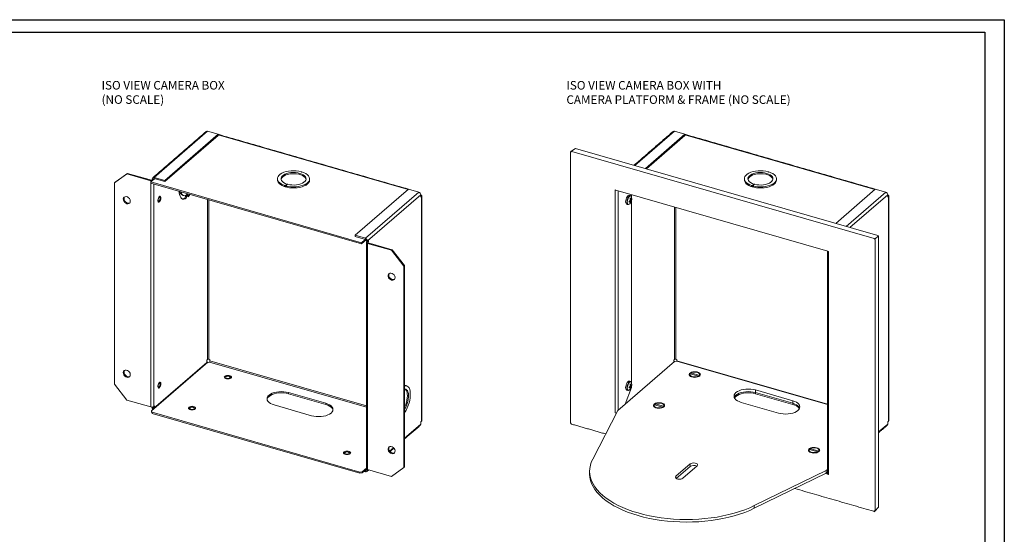
# Model space of a CAD drawing. Extents: x 83.6 to 131, y -89.1 to -67.4.
# Drawn here: x 100.2 to 117.4, y -76.4 to -67.4 of the extents above; entities that cross this region are included whole.
import ezdxf

# ---------------------------------------------------------------- set-up
doc = ezdxf.new("R2010")
doc.units = 0
doc.header["$MEASUREMENT"] = 0
doc.layers.get('0').update_dxf_attribs({"linetype": 'CONTINUOUS'})

msp = doc.modelspace()

# ---------------------------------------------------------------- linework, layer by layer
for p, q in [((83.60589, -67.39267), (117.35589, -67.39267)), ((117.35589, -67.39267), (117.35589, -89.14267)), ((83.94339, -67.61017), (117.01839, -67.61017)), ((117.01839, -67.61017), (117.01839, -88.92517)), ((115.0975, -71.2258), (115.15869, -71.17281))]:
    msp.add_line(p, q)
at = {"color": 7, "linetype": 'Continuous', "lineweight": 15}
for p, q in [((103.44918, -69.34294), (102.51799, -70.14937)), ((103.63137, -69.39553), (102.70018, -70.20196)), ((103.63137, -69.41632), (102.70018, -70.22275)), ((103.44918, -69.34294), (103.63137, -69.39553)), ((103.63137, -69.41632), (103.63137, -69.39553)), ((106.94707, -70.36005), (103.63137, -69.40289)), ((111.59956, -69.34294), (110.90825, -69.94163)), ((111.78175, -69.39553), (111.09044, -69.99423)), ((111.78175, -69.41632), (111.10844, -69.99942)), ((111.59956, -69.34294), (111.78175, -69.39553)), ((111.78175, -69.41632), (111.78175, -69.39553)), ((115.09745, -70.36005), (111.78175, -69.40289)), ((109.87345, -69.64291), (109.79198, -69.69839)), ((109.80955, -69.69516), (115.08706, -71.2186)), ((115.14825, -71.16561), (109.87345, -69.64291)), ((102.03866, -70.08851), (101.82216, -70.24251)), ((101.83416, -70.23212), (102.05066, -70.07812)), ((102.05066, -70.07812), (102.03866, -70.08851)), ((102.03866, -70.08851), (102.45814, -70.2096)), ((102.05066, -70.07812), (102.47014, -70.19921)), ((105.08337, -70.05296), (105.08337, -70.04969)), ((113.23376, -70.05296), (113.23376, -70.04969)), ((101.83416, -70.23212), (101.82216, -70.24251)), ((101.82216, -73.76074), (101.82216, -70.24251)), ((102.45528, -70.22927), (102.52216, -70.17136)), ((106.13416, -71.29127), (102.45528, -70.22927)), ((102.45528, -70.25006), (102.45528, -70.22927)), ((106.13416, -71.31206), (102.45528, -70.25006)), ((102.47014, -70.19921), (102.45814, -70.2096)), ((102.45814, -70.2096), (102.45814, -70.22679)), ((102.45814, -70.25088), (102.45814, -74.16084)), ((102.50446, -70.17978), (102.48368, -70.17378)), ((102.48368, -70.17378), (102.48368, -70.18233)), ((102.50303, -70.18792), (102.48368, -70.18233)), ((102.50168, -70.18753), (102.49149, -70.19635)), ((102.49284, -70.19674), (102.49149, -70.19635)), ((102.51606, -70.16973), (102.50446, -70.17978)), ((102.50446, -70.17978), (102.50446, -70.18668)), ((102.51227, -74.15359), (102.51227, -70.26651)), ((102.70018, -70.20196), (102.51799, -70.14937)), ((102.51799, -70.17015), (102.51799, -70.14937)), ((102.70018, -70.22275), (102.51799, -70.17015)), ((102.70018, -70.22275), (102.70018, -70.20196)), ((104.80319, -70.29232), (104.80236, -70.29304)), ((104.83363, -70.26596), (104.80319, -70.29232)), ((104.80319, -70.31268), (104.80319, -70.29232)), ((104.81574, -70.29595), (104.84618, -70.26959)), ((104.83469, -70.26504), (104.83346, -70.26591)), ((104.83469, -70.26504), (104.83363, -70.26596)), ((104.83469, -70.27954), (104.83469, -70.26504)), ((104.84618, -70.26959), (104.84724, -70.26867)), ((104.84724, -70.26867), (104.84841, -70.27018)), ((112.95357, -70.29232), (112.95275, -70.29304)), ((112.98401, -70.26596), (112.95357, -70.29232)), ((112.95357, -70.31268), (112.95357, -70.29232)), ((112.96613, -70.29595), (112.99657, -70.26959)), ((112.98507, -70.26504), (112.98385, -70.26591)), ((112.98507, -70.26504), (112.98401, -70.26596)), ((112.98507, -70.27954), (112.98507, -70.26504)), ((112.99657, -70.26959), (112.99763, -70.26867)), ((112.99763, -70.26867), (112.9988, -70.27018)), ((104.78284, -70.3068), (104.80319, -70.31268)), ((104.80319, -70.31268), (104.81574, -70.3018)), ((104.81492, -70.29666), (104.81574, -70.29595)), ((104.81574, -70.3163), (104.81574, -70.2977)), ((104.81574, -70.3163), (104.83603, -70.32216)), ((106.95344, -70.35453), (106.02226, -71.16096)), ((106.20445, -71.21356), (107.13563, -70.40712)), ((106.23876, -71.25778), (107.16995, -70.45135)), ((107.13563, -70.40712), (106.95344, -70.35453)), ((107.16995, -70.45135), (107.16995, -70.49335)), ((110.56397, -70.36858), (110.56397, -74.26352)), ((110.5775, -70.37248), (110.56397, -70.36858)), ((114.2737, -71.43948), (110.5775, -70.37248)), ((110.5775, -70.37248), (110.5775, -70.37248)), ((110.57751, -70.37248), (110.5775, -70.37248)), ((110.6181, -70.3842), (110.6181, -74.21236)), ((110.84829, -70.48779), (110.84829, -70.45065)), ((112.93322, -70.3068), (112.95357, -70.31268)), ((112.95357, -70.31268), (112.96613, -70.3018)), ((112.9653, -70.29666), (112.96613, -70.29595)), ((112.96613, -70.3163), (112.96613, -70.2977)), ((112.96613, -70.3163), (112.98641, -70.32216)), ((115.10383, -70.35453), (114.41251, -70.95323)), ((114.5947, -71.00582), (115.28602, -70.40712)), ((114.65874, -71.0243), (115.32033, -70.45135)), ((115.28602, -70.40712), (115.10383, -70.35453)), ((115.32033, -70.45135), (115.32033, -70.49335)), ((103.07686, -70.51276), (103.05651, -70.50688)), ((103.44765, -70.53653), (103.44765, -73.33087)), ((103.46899, -73.32801), (103.46899, -70.54269)), ((107.16995, -70.47949), (107.18195, -70.48296)), ((107.16995, -70.49335), (107.18195, -70.48296)), ((107.18195, -74.40887), (107.18195, -70.48296)), ((110.78612, -70.62366), (110.78716, -70.62392)), ((110.81316, -70.55979), (110.82981, -70.56718)), ((110.83999, -70.55836), (110.82426, -70.55338)), ((110.83312, -70.58696), (110.82772, -70.58157)), ((110.82864, -70.53904), (110.83999, -70.54073)), ((110.85088, -70.5408), (110.82894, -70.54117)), ((110.83151, -70.46921), (110.83077, -70.46898)), ((110.84829, -73.73538), (110.84829, -70.55678)), ((115.32033, -70.47949), (115.33233, -70.48296)), ((115.32033, -70.49335), (115.33233, -70.48296)), ((115.33233, -74.40887), (115.33233, -70.48296)), ((111.59803, -70.66708), (111.59803, -73.33087)), ((111.61938, -73.32801), (111.61938, -70.67324)), ((106.02226, -71.16096), (106.20445, -71.21356)), ((106.02226, -71.18175), (106.02226, -71.16096)), ((106.02226, -71.18175), (106.20445, -71.23434)), ((106.20103, -71.23336), (106.13416, -71.29127)), ((106.13416, -71.31206), (106.21483, -71.24219)), ((106.13416, -71.31206), (106.13416, -71.29127)), ((106.20445, -71.23434), (106.20445, -71.21356)), ((106.21798, -71.25178), (106.23876, -71.25778)), ((106.21798, -71.25178), (106.21798, -71.26033)), ((106.21798, -71.26033), (106.23876, -71.26633)), ((106.22579, -71.27435), (106.23598, -71.26553)), ((106.22579, -71.27435), (106.24657, -71.28035)), ((106.25857, -71.24917), (106.23876, -71.26633)), ((106.23876, -71.25778), (106.23876, -71.26633)), ((106.25229, -71.29102), (106.24029, -71.30141)), ((106.65977, -71.42251), (106.24029, -71.30141)), ((106.24029, -75.25266), (106.24029, -71.30141)), ((106.24057, -71.26476), (106.25857, -71.26996)), ((106.24657, -71.28035), (106.25857, -71.26996)), ((106.24657, -71.28035), (106.24657, -71.28816)), ((106.67177, -71.41212), (106.25229, -71.29102)), ((106.25857, -71.26996), (106.25857, -71.24917)), ((115.10151, -71.23782), (115.10151, -75.965)), ((115.1627, -71.18483), (115.1627, -75.90954)), ((106.67177, -71.41212), (106.65977, -71.42251)), ((106.87628, -71.70151), (106.65977, -71.42251)), ((106.67177, -71.41212), (106.88828, -71.69112)), ((114.2737, -71.43948), (114.28723, -71.44339)), ((114.2737, -71.43948), (114.2737, -71.43948)), ((114.28723, -75.33833), (114.28723, -71.44339)), ((106.88828, -71.69112), (106.87628, -71.70151)), ((106.87628, -75.21974), (106.87628, -71.70151)), ((106.88828, -75.20935), (106.88828, -71.69112)), ((103.45297, -73.38058), (102.47091, -74.23107)), ((102.50446, -74.18969), (103.43565, -73.38326)), ((103.43565, -73.34126), (103.44765, -73.33087)), ((103.43565, -73.34126), (103.43565, -73.38326)), ((103.46996, -73.38548), (103.45297, -73.38058)), ((103.48978, -73.33401), (103.46899, -73.32801)), ((103.46996, -73.38548), (103.48196, -73.37509)), ((103.48196, -73.37509), (106.22048, -74.16563)), ((103.48978, -73.35479), (103.48978, -73.33401)), ((103.48978, -73.35479), (106.22048, -74.14308)), ((111.59707, -73.36455), (110.60695, -74.22202)), ((111.58603, -73.34126), (111.59803, -73.33087)), ((111.58603, -73.34126), (111.58603, -73.37411)), ((111.63976, -73.35883), (111.59707, -73.36455)), ((111.64016, -73.33401), (111.61938, -73.32801)), ((114.26742, -74.11737), (111.63976, -73.35883)), ((111.64016, -73.35479), (111.64016, -73.33401)), ((111.64016, -73.35479), (114.26742, -74.11322)), ((110.83151, -73.7168), (110.83077, -73.71657)), ((111.87323, -73.57922), (112.01814, -73.62105)), ((112.03314, -73.60806), (111.88823, -73.56623)), ((111.88823, -73.56623), (111.88823, -73.5791)), ((112.01814, -73.62105), (112.01814, -73.63067)), ((112.02338, -73.62819), (112.01814, -73.62668)), ((112.03314, -73.62093), (112.03314, -73.60806)), ((101.82216, -73.76074), (102.03866, -74.03975)), ((106.90477, -73.78558), (106.88828, -73.7835)), ((110.73664, -74.1097), (110.84829, -73.81963)), ((110.78612, -73.87126), (110.78716, -73.87152)), ((110.81316, -73.80738), (110.82981, -73.81477)), ((110.83999, -73.80596), (110.82426, -73.80098)), ((110.83312, -73.83455), (110.82772, -73.82917)), ((110.82864, -73.78664), (110.83999, -73.78833)), ((110.85088, -73.7884), (110.82894, -73.78877)), ((110.84829, -73.81963), (110.84829, -73.80438)), ((113.66236, -74.05095), (113.01284, -73.86345)), ((113.01284, -73.90892), (113.01284, -73.86345)), ((102.45814, -74.16084), (102.03866, -74.03975)), ((104.86246, -73.90892), (105.51198, -74.09642)), ((104.86246, -73.90892), (104.86246, -73.92971)), ((104.86246, -73.92971), (105.51198, -74.11721)), ((113.66236, -74.09642), (113.01284, -73.90892)), ((113.01284, -73.90892), (113.66236, -74.09642)), ((113.01284, -73.90892), (113.01284, -73.92971)), ((113.01284, -73.92971), (113.66236, -74.11721)), ((113.66236, -74.09642), (113.66236, -74.05095)), ((102.47091, -74.23107), (102.48234, -74.25241)), ((102.47091, -74.23107), (102.47091, -74.25185)), ((102.50167, -74.15956), (102.48368, -74.17514)), ((102.50446, -74.18114), (102.48368, -74.17514)), ((102.48368, -74.17514), (102.48368, -74.18369)), ((102.50446, -74.18969), (102.48368, -74.18369)), ((102.52427, -74.16398), (102.50446, -74.18114)), ((102.50446, -74.18114), (102.50446, -74.18969)), ((102.52427, -74.16398), (102.50466, -74.15832)), ((102.51227, -74.15359), (102.52427, -74.1432)), ((102.52427, -74.1432), (102.52427, -74.16398)), ((105.26198, -74.31293), (104.61246, -74.12543)), ((105.51198, -74.09642), (105.51198, -74.11721)), ((110.17081, -75.07069), (110.60695, -74.22202)), ((111.24823, -74.12049), (111.39314, -74.16232)), ((111.26323, -74.1075), (111.26323, -74.12037)), ((111.40814, -74.14933), (111.26323, -74.1075)), ((111.39314, -74.16232), (111.39314, -74.17193)), ((111.39838, -74.16946), (111.39314, -74.16795)), ((111.40814, -74.1622), (111.40814, -74.14933)), ((112.76284, -74.07996), (113.41236, -74.26746)), ((113.66236, -74.09642), (113.66236, -74.11721)), ((102.48234, -74.2732), (102.47091, -74.25185)), ((106.10709, -75.29879), (102.48234, -74.25241)), ((102.48234, -74.25241), (102.48234, -74.2732)), ((106.10709, -75.31957), (102.48234, -74.2732)), ((107.18195, -74.40887), (107.16995, -74.41926)), ((107.16995, -74.46126), (107.16995, -74.41926)), ((110.5775, -74.26743), (110.56397, -74.26352)), ((110.57911, -74.26604), (110.5775, -74.26743)), ((110.57911, -74.26604), (110.5775, -74.26743)), ((110.5775, -74.26743), (110.5775, -74.26743)), ((110.5775, -74.26743), (110.58282, -74.26896)), ((110.57911, -74.26604), (110.58426, -74.26617)), ((115.33233, -74.40887), (115.32033, -74.41926)), ((115.32033, -74.46126), (115.32033, -74.41926)), ((107.16995, -74.46126), (106.88828, -74.70519)), ((115.32033, -74.46126), (115.1627, -74.59777)), ((106.69414, -74.87332), (106.62693, -74.93153)), ((113.95456, -74.90174), (114.09947, -74.94357)), ((113.96956, -74.88875), (113.96956, -74.90162)), ((114.11447, -74.93058), (113.96956, -74.88875)), ((114.11447, -74.94345), (114.11447, -74.93058)), ((114.09947, -74.94357), (114.09947, -74.95318)), ((114.10471, -74.95071), (114.09947, -74.9492)), ((106.22048, -75.23184), (106.14978, -75.29307)), ((106.14978, -75.31385), (106.21798, -75.25479)), ((106.20445, -75.27132), (106.20028, -75.27012)), ((106.21798, -75.2596), (106.20445, -75.27132)), ((106.20445, -75.27132), (106.20445, -75.2921)), ((106.21798, -75.25314), (106.22636, -75.24588)), ((106.21798, -75.25314), (106.23876, -75.25914)), ((106.21798, -75.25314), (106.21798, -75.26169)), ((106.21798, -75.26169), (106.23876, -75.26769)), ((106.23876, -75.25914), (106.24476, -75.25395)), ((106.25217, -75.25608), (106.23876, -75.26769)), ((106.23876, -75.25914), (106.23876, -75.26769)), ((106.65977, -75.37375), (106.24029, -75.25266)), ((106.65977, -75.37375), (106.87628, -75.21974)), ((106.88828, -75.20935), (106.87628, -75.21974)), ((111.62296, -75.37182), (111.87296, -75.15531)), ((111.62945, -75.41166), (111.87296, -75.20078)), ((111.99474, -75.19047), (111.74474, -75.40697)), ((111.87296, -75.15531), (111.87296, -75.20078)), ((112.99238, -75.88521), (114.24426, -75.27202)), ((114.24426, -75.27202), (114.26742, -75.25196)), ((114.24426, -75.27202), (114.24426, -75.31749)), ((106.10709, -75.29879), (106.14978, -75.29307)), ((106.10709, -75.29879), (106.10709, -75.31957)), ((106.14978, -75.31385), (106.10709, -75.31957)), ((106.14978, -75.29307), (106.14978, -75.31385)), ((106.20445, -75.2921), (106.18228, -75.28571)), ((111.62296, -75.37182), (111.62296, -75.40697)), ((112.99238, -75.93067), (114.24426, -75.31749)), ((114.23341, -75.3228), (114.2737, -75.33443)), ((114.24426, -75.31749), (114.26742, -75.29742)), ((114.24894, -75.31343), (114.26742, -75.31876)), ((114.25748, -75.30604), (114.25748, -75.31589)), ((114.26742, -75.31824), (114.26619, -75.3184)), ((114.26738, -75.29746), (114.26742, -75.29745)), ((114.27531, -75.33304), (114.2737, -75.33443)), ((114.2737, -75.33443), (114.2737, -75.33443)), ((114.2737, -75.33443), (114.28723, -75.33833)), ((112.99238, -75.88521), (112.99238, -75.93067)), ((115.09353, -75.98099), (115.1627, -75.90954))]:
    msp.add_line(p, q, dxfattribs=at)
at = {"color": 7, "linetype": 'Continuous', "lineweight": 15, "flags": 128}
for points in [[(105.08352, -70.04955), (105.04173, -70.04031), (104.99751, -70.03457), (104.95201, -70.03249), (104.90643, -70.03412), (104.86199, -70.03942), (104.81985, -70.04824), (104.78112, -70.06036), (104.74683, -70.07546), (104.71788, -70.09313), (104.69503, -70.11292), (104.67889, -70.13429), (104.66989, -70.15669), (104.66826, -70.17952), (104.67405, -70.20218), (104.68709, -70.22407), (104.70706, -70.24462), (104.73341, -70.26328), (104.76546, -70.27957), (104.80236, -70.29304)], [(104.84618, -70.26959), (104.88299, -70.27735), (104.922, -70.28163), (104.96192, -70.2823), (105.00142, -70.27932), (105.03917, -70.27281), (105.07393, -70.26296), (105.10453, -70.25013), (105.12995, -70.23472), (105.14935, -70.21727), (105.16207, -70.19833), (105.1677, -70.17856), (105.16604, -70.15861), (105.15715, -70.13914), (105.14133, -70.1208), (105.11911, -70.1042), (105.09122, -70.08991), (105.05859, -70.07838), (105.02232, -70.07002), (104.98362, -70.06509), (104.94376, -70.06377), (104.90409, -70.06608), (104.86592, -70.07197), (104.83053, -70.08123), (104.7991, -70.09355), (104.77267, -70.10853), (104.75213, -70.12566), (104.73816, -70.14436), (104.73122, -70.16403), (104.73156, -70.184), (104.73915, -70.20361), (104.75374, -70.2222), (104.77486, -70.23915), (104.80178, -70.25391), (104.83363, -70.26596)], [(104.73142, -70.18328), (104.7342, -70.17334), (104.74502, -70.15423), (104.76258, -70.13641), (104.78629, -70.12048), (104.81537, -70.10695), (104.84887, -70.09627), (104.88568, -70.0888), (104.92458, -70.08478), (104.96429, -70.08434), (105.00351, -70.08751), (105.04094, -70.09416), (105.07534, -70.10409), (105.10559, -70.11697), (105.13067, -70.13237), (105.14978, -70.14979), (105.16226, -70.16864), (105.16702, -70.18328)], [(104.81492, -70.29666), (104.8567, -70.30591), (104.90093, -70.31164), (104.94643, -70.31372), (104.992, -70.31209), (105.03645, -70.3068), (105.07859, -70.29797), (105.11732, -70.28585), (105.15161, -70.27075), (105.18056, -70.25308), (105.20341, -70.23329), (105.21954, -70.21192), (105.22855, -70.18952), (105.23018, -70.16669), (105.22439, -70.14403), (105.21135, -70.12214), (105.19138, -70.10159), (105.16503, -70.08293), (105.13298, -70.06665), (105.09608, -70.05317)], [(105.08337, -70.04969), (105.08262, -70.051), (105.0829, -70.05236), (105.08415, -70.05357), (105.08622, -70.05446), (105.0888, -70.05491), (105.09152, -70.05485), (105.09401, -70.05429), (105.09591, -70.05331)], [(113.2339, -70.04955), (113.19212, -70.04031), (113.14789, -70.03457), (113.10239, -70.03249), (113.05682, -70.03412), (113.01237, -70.03942), (112.97023, -70.04824), (112.9315, -70.06036), (112.89721, -70.07546), (112.86826, -70.09313), (112.84542, -70.11292), (112.82928, -70.13429), (112.82028, -70.15669), (112.81864, -70.17952), (112.82443, -70.20218), (112.83748, -70.22407), (112.85744, -70.24462), (112.88379, -70.26328), (112.91585, -70.27957), (112.95275, -70.29304)], [(112.99657, -70.26959), (113.03337, -70.27735), (113.07238, -70.28163), (113.1123, -70.2823), (113.1518, -70.27932), (113.18956, -70.27281), (113.22432, -70.26296), (113.25491, -70.25013), (113.28034, -70.23472), (113.29973, -70.21727), (113.31245, -70.19833), (113.31808, -70.17856), (113.31642, -70.15861), (113.30753, -70.13914), (113.29172, -70.1208), (113.26949, -70.1042), (113.2416, -70.08991), (113.20898, -70.07838), (113.17271, -70.07002), (113.134, -70.06509), (113.09415, -70.06377), (113.05447, -70.06608), (113.0163, -70.07197), (112.98091, -70.08123), (112.94948, -70.09355), (112.92305, -70.10853), (112.90251, -70.12566), (112.88854, -70.14436), (112.88161, -70.16403), (112.88194, -70.184), (112.88953, -70.20361), (112.90413, -70.2222), (112.92524, -70.23915), (112.95217, -70.25391), (112.98401, -70.26596)], [(112.8818, -70.18328), (112.88458, -70.17334), (112.8954, -70.15423), (112.91296, -70.13641), (112.93667, -70.12048), (112.96575, -70.10695), (112.99925, -70.09627), (113.03606, -70.0888), (113.07496, -70.08478), (113.11468, -70.08434), (113.1539, -70.08751), (113.19132, -70.09416), (113.22573, -70.10409), (113.25597, -70.11697), (113.28106, -70.13237), (113.30016, -70.14979), (113.31265, -70.16864), (113.3174, -70.18328)], [(112.9653, -70.29666), (113.00709, -70.30591), (113.05131, -70.31164), (113.09681, -70.31372), (113.14239, -70.31209), (113.18683, -70.3068), (113.22897, -70.29797), (113.2677, -70.28585), (113.30199, -70.27075), (113.33094, -70.25308), (113.35379, -70.23329), (113.36993, -70.21192), (113.37893, -70.18952), (113.38056, -70.16669), (113.37478, -70.14403), (113.36173, -70.12214), (113.34177, -70.10159), (113.31541, -70.08293), (113.28336, -70.06665), (113.24646, -70.05317)], [(113.23376, -70.04969), (113.23301, -70.051), (113.23328, -70.05236), (113.23454, -70.05357), (113.2366, -70.05446), (113.23918, -70.05491), (113.24191, -70.05485), (113.2444, -70.05429), (113.2463, -70.05331)], [(104.66797, -70.19346), (104.67019, -70.2111), (104.67957, -70.23342), (104.69603, -70.25469), (104.71916, -70.27435), (104.74834, -70.29188), (104.78281, -70.30682)], [(104.83607, -70.3222), (104.87918, -70.32965), (104.92413, -70.33352), (104.96975, -70.33371), (105.01482, -70.3302), (105.05817, -70.3231), (105.09866, -70.31259), (105.13521, -70.29894), (105.16687, -70.28252), (105.1928, -70.26376), (105.21233, -70.24315), (105.22493, -70.22123), (105.23028, -70.19858), (105.23047, -70.19346)], [(112.81835, -70.19346), (112.82057, -70.2111), (112.82995, -70.23342), (112.84642, -70.25469), (112.86955, -70.27435), (112.89873, -70.29188), (112.93319, -70.30682)], [(112.98645, -70.3222), (113.02956, -70.32965), (113.07452, -70.33352), (113.12013, -70.33371), (113.16521, -70.3302), (113.20856, -70.3231), (113.24904, -70.31259), (113.28559, -70.29894), (113.31725, -70.28252), (113.34318, -70.26376), (113.36271, -70.24315), (113.37531, -70.22123), (113.38067, -70.19858), (113.38085, -70.19346)], [(103.07686, -70.51276), (103.0545, -70.52458), (103.03313, -70.52939), (103.01333, -70.52706), (102.9956, -70.51764), (102.98041, -70.50139), (102.96816, -70.47873), (102.95917, -70.45025), (102.95368, -70.41671), (102.95209, -70.39347)], [(103.10268, -70.43694), (103.10238, -70.43725), (103.08254, -70.45444), (103.06302, -70.46513), (103.04446, -70.46897), (103.02749, -70.46585), (103.01266, -70.45585), (103.00046, -70.43931), (102.99128, -70.41677), (102.98801, -70.40384)], [(103.05651, -70.50688), (103.05793, -70.49576), (103.06137, -70.48451), (103.06633, -70.47473), (103.07211, -70.46781), (103.07789, -70.46473), (103.08078, -70.46485)], [(103.11825, -70.44144), (103.11007, -70.45296), (103.09696, -70.46952)], [(103.1386, -70.44731), (103.13042, -70.45883), (103.10806, -70.48574)], [(107.16995, -70.45668), (107.17376, -70.45816), (107.17907, -70.46099), (107.18317, -70.46429), (107.18591, -70.46792), (107.18717, -70.47176), (107.18692, -70.47564), (107.18516, -70.47942), (107.18195, -70.48296)], [(110.80812, -70.46244), (110.80591, -70.46197), (110.79475, -70.46405), (110.78278, -70.47286), (110.77108, -70.48762), (110.76069, -70.50701), (110.75253, -70.52931), (110.74733, -70.55254), (110.74554, -70.57463)], [(115.32033, -70.45668), (115.32414, -70.45816), (115.32945, -70.46099), (115.33356, -70.46429), (115.33629, -70.46792), (115.33756, -70.47176), (115.3373, -70.47564), (115.33554, -70.47942), (115.33233, -70.48296)], [(102.03866, -70.60948), (102.01889, -70.60047), (102.00126, -70.58584), (101.98769, -70.56717), (101.97963, -70.54649), (101.97798, -70.52604), (101.9829, -70.50803), (101.99386, -70.49441), (102.00968, -70.48666), (102.02864, -70.48563), (102.04869, -70.49142), (102.06764, -70.5034), (102.08346, -70.52028), (102.09443, -70.54022), (102.09935, -70.56107), (102.09769, -70.58057), (102.08964, -70.59661), (102.07606, -70.60743), (102.05843, -70.61188), (102.03866, -70.60948)], [(102.05066, -70.59908), (102.03089, -70.59008), (102.01326, -70.57545), (101.99969, -70.55678), (101.99163, -70.5361), (101.98998, -70.51565), (101.9949, -70.49763), (101.99916, -70.49084)], [(102.63259, -70.50822), (102.63079, -70.49312), (102.62564, -70.48317), (102.61783, -70.47972), (102.60842, -70.48323), (102.59867, -70.49323), (102.58992, -70.50837), (102.58332, -70.5266), (102.57979, -70.54547), (102.57979, -70.56242), (102.58332, -70.57516), (102.58992, -70.58197), (102.59867, -70.58194), (102.60842, -70.57507), (102.61783, -70.56228), (102.62564, -70.54531), (102.63079, -70.52644), (102.63259, -70.50822)], [(102.60163, -70.55947), (102.59512, -70.56286), (102.58961, -70.56126), (102.58592, -70.5549), (102.58463, -70.54475), (102.58592, -70.53236), (102.58961, -70.51962), (102.59512, -70.50846), (102.60163, -70.50058), (102.60814, -70.49719), (102.61365, -70.4988), (102.61734, -70.50516), (102.61863, -70.5153), (102.61734, -70.52769), (102.61365, -70.54044), (102.60814, -70.5516), (102.60163, -70.55947)], [(102.58861, -70.58128), (102.59676, -70.57936), (102.6065, -70.57093), (102.61558, -70.55697), (102.62278, -70.53937), (102.62712, -70.52051), (102.62802, -70.50294), (102.62535, -70.48902), (102.61948, -70.48065), (102.61792, -70.47972)], [(103.07686, -70.51276), (103.07829, -70.50164), (103.08172, -70.49039), (103.08668, -70.48061), (103.09246, -70.47369), (103.09824, -70.4706), (103.1032, -70.47179), (103.10663, -70.47709), (103.10806, -70.48574)], [(110.74554, -70.57463), (110.74733, -70.59364), (110.75253, -70.60785), (110.76069, -70.61602), (110.76346, -70.61712)], [(110.83077, -70.46898), (110.82857, -70.46851), (110.8174, -70.47059), (110.80544, -70.4794), (110.79374, -70.49416), (110.78335, -70.51355), (110.77519, -70.53585), (110.76999, -70.55908), (110.7682, -70.58118)], [(110.7682, -70.58118), (110.76999, -70.60018), (110.77519, -70.61439), (110.78335, -70.62256), (110.78612, -70.62366)], [(110.8388, -70.47505), (110.83645, -70.47388), (110.82565, -70.4737), (110.81369, -70.48078), (110.80173, -70.49442), (110.79094, -70.51329), (110.78237, -70.53554), (110.77687, -70.559), (110.77498, -70.58136)], [(110.77498, -70.58136), (110.77687, -70.60044), (110.78237, -70.61437), (110.79094, -70.62179), (110.79742, -70.62277)], [(106.22579, -71.27435), (106.22258, -71.27789), (106.22082, -71.28167), (106.22057, -71.28555), (106.22183, -71.28938), (106.22457, -71.29302), (106.22867, -71.29632), (106.23398, -71.29915), (106.24029, -71.30141)], [(106.24657, -71.28035), (106.24531, -71.28175), (106.24461, -71.28324), (106.24451, -71.28477), (106.24501, -71.28628), (106.24609, -71.28771), (106.24771, -71.28901), (106.2498, -71.29013), (106.25229, -71.29102)], [(106.65977, -71.94348), (106.67955, -71.94588), (106.69718, -71.94143), (106.71075, -71.93061), (106.7188, -71.91457), (106.72046, -71.89507), (106.71554, -71.87422), (106.70457, -71.85428), (106.68876, -71.8374), (106.6698, -71.82542), (106.64975, -71.81963), (106.63079, -71.82066), (106.61497, -71.82841), (106.60401, -71.84203), (106.59909, -71.86004), (106.60075, -71.88049), (106.6088, -71.90117), (106.62237, -71.91984), (106.64, -71.93447), (106.65977, -71.94348)], [(106.62027, -71.82484), (106.61601, -71.83163), (106.61109, -71.84965), (106.61275, -71.8701), (106.6208, -71.89078), (106.63437, -71.90945), (106.652, -71.92408), (106.67177, -71.93308)], [(111.63985, -73.35885), (111.64001, -73.35756), (111.64016, -73.35479)], [(102.03866, -73.64057), (102.01889, -73.63156), (102.00126, -73.61693), (101.98769, -73.59826), (101.97963, -73.57758), (101.97798, -73.55713), (101.9829, -73.53912), (101.99386, -73.5255), (102.00968, -73.51775), (102.02864, -73.51672), (102.04869, -73.5225), (102.06764, -73.53449), (102.08346, -73.55136), (102.09443, -73.57131), (102.09935, -73.59216), (102.09769, -73.61166), (102.08964, -73.62769), (102.07606, -73.63852), (102.05843, -73.64297), (102.03866, -73.64057)], [(102.05066, -73.63017), (102.03089, -73.62117), (102.01326, -73.60654), (101.99969, -73.58787), (101.99163, -73.56719), (101.98998, -73.54673), (101.9949, -73.52872), (101.99916, -73.52193)], [(112.03849, -73.61827), (112.04862, -73.60585), (112.05166, -73.59252), (112.04741, -73.57928), (112.03616, -73.5671), (112.01876, -73.55689), (111.9965, -73.54941), (111.97103, -73.54521), (111.94423, -73.5446), (111.9181, -73.54762), (111.89457, -73.55406), (111.87538, -73.56344), (111.86197, -73.57505), (111.85533, -73.58805), (111.85594, -73.60146), (111.86376, -73.61429), (111.87821, -73.62559), (111.89823, -73.63451), (111.92232, -73.64041), (111.9487, -73.64284), (111.97542, -73.64162), (112.00048, -73.63684), (112.02204, -73.62886), (112.03849, -73.61827)], [(112.03314, -73.60806), (112.03813, -73.5952), (112.03504, -73.58218), (112.02416, -73.57025), (112.00653, -73.56055), (111.98383, -73.554), (111.95821, -73.55122), (111.93212, -73.55247), (111.90803, -73.55764), (111.88823, -73.56623)], [(102.63259, -73.75581), (102.63079, -73.74071), (102.62564, -73.73076), (102.61783, -73.72731), (102.60842, -73.73083), (102.59867, -73.74083), (102.58992, -73.75597), (102.58332, -73.7742), (102.57979, -73.79306), (102.57979, -73.81001), (102.58332, -73.82275), (102.58992, -73.82957), (102.59867, -73.82954), (102.60842, -73.82266), (102.61783, -73.80988), (102.62564, -73.7929), (102.63079, -73.77403), (102.63259, -73.75581)], [(102.58861, -73.82888), (102.59676, -73.82696), (102.6065, -73.81852), (102.61558, -73.80457), (102.62278, -73.78697), (102.62712, -73.76811), (102.62802, -73.75054), (102.62535, -73.73662), (102.61948, -73.72824), (102.61792, -73.72731)], [(103.865, -73.64217), (103.8613, -73.63279), (103.85049, -73.62343), (103.83393, -73.61648), (103.81361, -73.61279), (103.79199, -73.61279), (103.77168, -73.61648), (103.75512, -73.62343), (103.74431, -73.63279), (103.74061, -73.64217)], [(103.74868, -73.62348), (103.76263, -73.61517), (103.78143, -73.60974), (103.8028, -73.60786), (103.82418, -73.60974), (103.84298, -73.61517), (103.85693, -73.62348), (103.86435, -73.63368), (103.86435, -73.64454), (103.85693, -73.65473), (103.84298, -73.66305), (103.82418, -73.66847), (103.8028, -73.67036), (103.78143, -73.66847), (103.76263, -73.66305), (103.74868, -73.65473), (103.74125, -73.64454), (103.74125, -73.63368), (103.74868, -73.62348)], [(103.78293, -73.66065), (103.79762, -73.66314), (103.81309, -73.66264), (103.827, -73.65921), (103.83723, -73.65338), (103.84221, -73.64603), (103.8412, -73.63829), (103.83434, -73.63134), (103.82268, -73.62623), (103.80799, -73.62373), (103.79252, -73.62424), (103.77861, -73.62767), (103.76838, -73.6335), (103.76339, -73.64084), (103.76441, -73.64858), (103.77127, -73.65554), (103.78293, -73.66065)], [(110.80812, -73.71003), (110.80591, -73.70957), (110.79475, -73.71165), (110.78278, -73.72046), (110.77108, -73.73521), (110.76069, -73.7546), (110.75253, -73.7769), (110.74733, -73.80013), (110.74554, -73.82223)], [(110.83077, -73.71657), (110.82857, -73.71611), (110.8174, -73.71819), (110.80544, -73.727), (110.79374, -73.74175), (110.78335, -73.76114), (110.77519, -73.78344), (110.76999, -73.80667), (110.7682, -73.82877)], [(110.8388, -73.72265), (110.83645, -73.72147), (110.82565, -73.7213), (110.81369, -73.72837), (110.80173, -73.74202), (110.79094, -73.76089), (110.78237, -73.78314), (110.77687, -73.80659), (110.77498, -73.82895)], [(111.86819, -73.60651), (111.87134, -73.61798), (111.87584, -73.62414)], [(111.87323, -73.57922), (111.86824, -73.59209), (111.87134, -73.6051), (111.88222, -73.61703), (111.89984, -73.62673), (111.92255, -73.63329), (111.94816, -73.63607), (111.97426, -73.63482), (111.99835, -73.62965), (112.01814, -73.62105)], [(112.03314, -73.62093), (112.03813, -73.60807), (112.03819, -73.60651)], [(102.60163, -73.80707), (102.59512, -73.81046), (102.58961, -73.80885), (102.58592, -73.80249), (102.58463, -73.79235), (102.58592, -73.77996), (102.58961, -73.76721), (102.59512, -73.75605), (102.60163, -73.74818), (102.60814, -73.74479), (102.61365, -73.74639), (102.61734, -73.75275), (102.61863, -73.7629), (102.61734, -73.77529), (102.61365, -73.78803), (102.60814, -73.79919), (102.60163, -73.80707)], [(104.61246, -74.12543), (104.57676, -74.11293), (104.54595, -74.09752), (104.52095, -74.07967), (104.50254, -74.05993), (104.49126, -74.03888), (104.48746, -74.01717), (104.49126, -73.99547), (104.50254, -73.97442), (104.52095, -73.95467), (104.54595, -73.93683), (104.57676, -73.92142), (104.61246, -73.90892), (104.65195, -73.89971), (104.69405, -73.89407), (104.73746, -73.89217), (104.78087, -73.89407), (104.82296, -73.89971), (104.86246, -73.90892)], [(106.88828, -74.25892), (106.89547, -74.24851), (106.91621, -74.21397), (106.93513, -74.1754), (106.95173, -74.13384), (106.96557, -74.09037), (106.97627, -74.04614), (106.98357, -74.00233), (106.98727, -73.96008), (106.98727, -73.92051), (106.98357, -73.88466), (106.97627, -73.85349), (106.96557, -73.82781), (106.95173, -73.80831), (106.93513, -73.79549), (106.91621, -73.7897), (106.89547, -73.79108), (106.88828, -73.79312)], [(106.89723, -73.84989), (106.91025, -73.86111), (106.92165, -73.87941), (106.92992, -73.90352), (106.9348, -73.93266), (106.9361, -73.96585), (106.9338, -74.00202), (106.92798, -74.03995), (106.91881, -74.07841), (106.90661, -74.11612), (106.89177, -74.15185), (106.88828, -74.15916)], [(106.88828, -74.20153), (106.90415, -74.17393), (106.92017, -74.1394), (106.93375, -74.10228), (106.94444, -74.0638), (106.95189, -74.02526), (106.95585, -73.98792), (106.95618, -73.95305), (106.95288, -73.9218), (106.94604, -73.89521), (106.93591, -73.87417), (106.92282, -73.85939), (106.90721, -73.85134), (106.88959, -73.85031), (106.88828, -73.85051)], [(110.74554, -73.82223), (110.74733, -73.84123), (110.75253, -73.85545), (110.76069, -73.86361), (110.76346, -73.86471)], [(110.7682, -73.82877), (110.76999, -73.84777), (110.77519, -73.86199), (110.78335, -73.87015), (110.78612, -73.87126)], [(110.77498, -73.82895), (110.77687, -73.84803), (110.78237, -73.86196), (110.79094, -73.86938), (110.79742, -73.87036)], [(113.01284, -73.86345), (112.97335, -73.85425), (112.93125, -73.84861), (112.88784, -73.84671), (112.84443, -73.84861), (112.80234, -73.85425), (112.76284, -73.86345), (112.72715, -73.87595), (112.69633, -73.89136), (112.67134, -73.90921), (112.65292, -73.92895), (112.64164, -73.95), (112.63784, -73.97171), (112.64164, -73.99341), (112.65292, -74.01446), (112.67134, -74.03421), (112.69633, -74.05206), (112.72715, -74.06746), (112.76284, -74.07996)], [(113.01284, -73.90892), (112.97335, -73.89971), (112.93125, -73.89407), (112.88784, -73.89217), (112.84443, -73.89407), (112.80234, -73.89971), (112.76284, -73.90892), (112.72715, -73.92142), (112.69633, -73.93683), (112.67134, -73.95467), (112.65292, -73.97442), (112.64201, -73.99444)], [(112.64201, -73.99444), (112.65292, -73.97442), (112.67134, -73.95467), (112.69633, -73.93683), (112.72715, -73.92142), (112.76284, -73.90892), (112.80234, -73.89971), (112.84443, -73.89407), (112.88784, -73.89217), (112.93125, -73.89407), (112.97335, -73.89971), (113.01284, -73.90892)], [(104.48832, -74.02757), (104.49126, -74.01625), (104.50254, -73.99521), (104.52095, -73.97546), (104.54595, -73.95761), (104.57676, -73.9422), (104.61246, -73.92971), (104.65195, -73.9205), (104.69405, -73.91486), (104.73746, -73.91296), (104.78087, -73.91486), (104.82296, -73.9205), (104.86246, -73.92971)], [(112.64678, -74.00483), (112.65292, -73.99521), (112.67134, -73.97546), (112.69633, -73.95761), (112.72715, -73.9422), (112.76284, -73.92971), (112.80234, -73.9205), (112.84443, -73.91486), (112.88784, -73.91296), (112.93125, -73.91486), (112.97335, -73.9205), (113.01284, -73.92971)], [(113.41236, -74.26746), (113.45186, -74.27667), (113.49395, -74.28231), (113.53736, -74.28421), (113.58077, -74.28231), (113.62287, -74.27667), (113.66236, -74.26746), (113.69806, -74.25496), (113.72887, -74.23956), (113.75387, -74.22171), (113.77229, -74.20196), (113.78356, -74.18091), (113.78736, -74.15921), (113.78356, -74.1375), (113.77229, -74.11645), (113.75387, -74.09671), (113.72887, -74.07886), (113.69806, -74.06345), (113.66236, -74.05095)], [(103.24, -74.18344), (103.2363, -74.17406), (103.22549, -74.1647), (103.20893, -74.15775), (103.18861, -74.15405), (103.16699, -74.15405), (103.14668, -74.15775), (103.13012, -74.1647), (103.11931, -74.17406), (103.11561, -74.18344)], [(103.12368, -74.16475), (103.13763, -74.15644), (103.15643, -74.15101), (103.1778, -74.14912), (103.19918, -74.15101), (103.21798, -74.15644), (103.23193, -74.16475), (103.23935, -74.17495), (103.23935, -74.1858), (103.23193, -74.196), (103.21798, -74.20431), (103.19918, -74.20974), (103.1778, -74.21162), (103.15643, -74.20974), (103.13763, -74.20431), (103.12368, -74.196), (103.11625, -74.1858), (103.11625, -74.17495), (103.12368, -74.16475)], [(103.15793, -74.20192), (103.17262, -74.20441), (103.18809, -74.2039), (103.202, -74.20047), (103.21223, -74.19464), (103.21721, -74.1873), (103.2162, -74.17956), (103.20934, -74.17261), (103.19768, -74.16749), (103.18299, -74.165), (103.16752, -74.16551), (103.15361, -74.16894), (103.14338, -74.17477), (103.13839, -74.18211), (103.13941, -74.18985), (103.14627, -74.1968), (103.15793, -74.20192)], [(105.51198, -74.09642), (105.54768, -74.10892), (105.57849, -74.12433), (105.60348, -74.14217), (105.6219, -74.16192), (105.63318, -74.18297), (105.63698, -74.20467), (105.63318, -74.22638), (105.6219, -74.24743), (105.60348, -74.26717), (105.57849, -74.28502), (105.54768, -74.30043), (105.51198, -74.31293), (105.47248, -74.32214), (105.43039, -74.32777), (105.38698, -74.32967), (105.34357, -74.32777), (105.30147, -74.32214), (105.26198, -74.31293)], [(105.51198, -74.11721), (105.54768, -74.1297), (105.57849, -74.14511), (105.60348, -74.16296), (105.6219, -74.18271), (105.63318, -74.20375), (105.63611, -74.21507)], [(111.41349, -74.15953), (111.42362, -74.14711), (111.42666, -74.13379), (111.42241, -74.12054), (111.41116, -74.10837), (111.39376, -74.09816), (111.3715, -74.09068), (111.34603, -74.08647), (111.31923, -74.08586), (111.2931, -74.08889), (111.26957, -74.09533), (111.25038, -74.1047), (111.23697, -74.11632), (111.23033, -74.12931), (111.23094, -74.14272), (111.23876, -74.15555), (111.25321, -74.16685), (111.27323, -74.17578), (111.29732, -74.18168), (111.3237, -74.18411), (111.35042, -74.18289), (111.37548, -74.17811), (111.39704, -74.17013), (111.41349, -74.15953)], [(111.24319, -74.14778), (111.24634, -74.15924), (111.25084, -74.1654)], [(111.24823, -74.12049), (111.24324, -74.13336), (111.24634, -74.14637), (111.25722, -74.1583), (111.27484, -74.168), (111.29755, -74.17455), (111.32316, -74.17733), (111.34926, -74.17608), (111.37335, -74.17091), (111.39314, -74.16232)], [(111.40814, -74.14933), (111.41313, -74.13646), (111.41004, -74.12345), (111.39916, -74.11152), (111.38153, -74.10182), (111.35883, -74.09527), (111.33321, -74.09248), (111.30712, -74.09373), (111.28303, -74.0989), (111.26323, -74.1075)], [(111.40814, -74.1622), (111.41313, -74.14933), (111.41319, -74.14778)], [(113.78319, -74.18194), (113.77229, -74.16192), (113.75387, -74.14217), (113.72887, -74.12433), (113.69806, -74.10892), (113.66236, -74.09642)], [(113.66236, -74.09642), (113.69806, -74.10892), (113.72887, -74.12433), (113.75387, -74.14217), (113.77229, -74.16192), (113.78319, -74.18194)], [(105.83001, -74.946), (105.84396, -74.93769), (105.86276, -74.93226), (105.88413, -74.93037), (105.90551, -74.93226), (105.92431, -74.93769), (105.93826, -74.946), (105.94568, -74.9562), (105.94568, -74.96705), (105.93826, -74.97725), (105.92431, -74.98556), (105.90551, -74.99099), (105.88413, -74.99287), (105.86276, -74.99099), (105.84396, -74.98556), (105.83001, -74.97725), (105.82258, -74.96705), (105.82258, -74.9562), (105.83001, -74.946)], [(106.65977, -74.97457), (106.67955, -74.97697), (106.69718, -74.97252), (106.71075, -74.96169), (106.7188, -74.94566), (106.72046, -74.92616), (106.71554, -74.90531), (106.70457, -74.88536), (106.68876, -74.86849), (106.6698, -74.8565), (106.64975, -74.85072), (106.63079, -74.85175), (106.61497, -74.8595), (106.60401, -74.87312), (106.59909, -74.89113), (106.60075, -74.91158), (106.6088, -74.93226), (106.62237, -74.95093), (106.64, -74.96556), (106.65977, -74.97457)], [(106.62027, -74.85593), (106.61601, -74.86272), (106.61109, -74.88073), (106.61275, -74.90119), (106.6208, -74.92187), (106.63437, -74.94054), (106.652, -74.95517), (106.67177, -74.96417)], [(114.11982, -74.94078), (114.12994, -74.92836), (114.13299, -74.91504), (114.12873, -74.90179), (114.11749, -74.88962), (114.10009, -74.87941), (114.07783, -74.87193), (114.05236, -74.86772), (114.02556, -74.86711), (113.99943, -74.87014), (113.9759, -74.87658), (113.95671, -74.88595), (113.9433, -74.89757), (113.93665, -74.91056), (113.93727, -74.92397), (113.94509, -74.9368), (113.95954, -74.9481), (113.97956, -74.95703), (114.00365, -74.96293), (114.03003, -74.96536), (114.05675, -74.96414), (114.08181, -74.95936), (114.10337, -74.95138), (114.11982, -74.94078)], [(113.94952, -74.92903), (113.95267, -74.94049), (113.95717, -74.94665)], [(113.95456, -74.90174), (113.94957, -74.91461), (113.95267, -74.92762), (113.96355, -74.93955), (113.98117, -74.94925), (114.00388, -74.9558), (114.02949, -74.95858), (114.05559, -74.95733), (114.07968, -74.95216), (114.09947, -74.94357)], [(114.11447, -74.93058), (114.11946, -74.91771), (114.11637, -74.9047), (114.10549, -74.89277), (114.08786, -74.88307), (114.06516, -74.87652), (114.03954, -74.87373), (114.01345, -74.87498), (113.98936, -74.88015), (113.96956, -74.88875)], [(114.11447, -74.94345), (114.11946, -74.93058), (114.11952, -74.92903)], [(105.94633, -74.96469), (105.94263, -74.95531), (105.93182, -74.94595), (105.91526, -74.939), (105.89494, -74.9353), (105.87332, -74.9353), (105.85301, -74.939), (105.83645, -74.94595), (105.82564, -74.95531), (105.82193, -74.96469)], [(105.86426, -74.98317), (105.87894, -74.98566), (105.89442, -74.98515), (105.90833, -74.98172), (105.91856, -74.97589), (105.92354, -74.96855), (105.92253, -74.96081), (105.91567, -74.95386), (105.90401, -74.94874), (105.88932, -74.94625), (105.87385, -74.94676), (105.85994, -74.95019), (105.84971, -74.95602), (105.84472, -74.96336), (105.84574, -74.9711), (105.8526, -74.97805), (105.86426, -74.98317)], [(110.17081, -75.07069), (110.14695, -75.12428), (110.1301, -75.17853), (110.12032, -75.23322), (110.11766, -75.2881), (110.12213, -75.34296), (110.1337, -75.39755), (110.15234, -75.45166), (110.17796, -75.50504), (110.21046, -75.55748), (110.24969, -75.60876), (110.2955, -75.65866), (110.34768, -75.70696), (110.40602, -75.75347), (110.47028, -75.79799), (110.54018, -75.84033), (110.61542, -75.88032), (110.6957, -75.91777), (110.78067, -75.95255), (110.86997, -75.98449), (110.96323, -76.01347), (111.06005, -76.03937), (111.16003, -76.06206), (111.26275, -76.08147), (111.36776, -76.0975), (111.47464, -76.11009), (111.58293, -76.11919), (111.69216, -76.12475), (111.80189, -76.12676), (111.91165, -76.1252), (112.02098, -76.12009), (112.12941, -76.11144), (112.23649, -76.09929), (112.34176, -76.08369), (112.4448, -76.06471), (112.54515, -76.04242), (112.64239, -76.01693), (112.73613, -75.98833), (112.82595, -75.95676), (112.91149, -75.92233), (112.99238, -75.88521)], [(106.24029, -75.25266), (106.23398, -75.25039), (106.22867, -75.24756), (106.22457, -75.24426), (106.22183, -75.24063), (106.22057, -75.23679), (106.22048, -75.2355)], [(111.87296, -75.15531), (111.88866, -75.14596), (111.9098, -75.13985), (111.93385, -75.13773), (111.9579, -75.13985), (111.97905, -75.14596), (111.99474, -75.15531), (112.0031, -75.16678), (112.0031, -75.17899), (111.99474, -75.19047)], [(110.1176, -75.32661), (110.11766, -75.33357), (110.12213, -75.38842), (110.1337, -75.44302), (110.15234, -75.49712), (110.17796, -75.55051), (110.21046, -75.60295), (110.24969, -75.65423), (110.2955, -75.70412), (110.34768, -75.75243), (110.40602, -75.79894), (110.47028, -75.84346), (110.54018, -75.8858), (110.61542, -75.92578), (110.6957, -75.96324), (110.78067, -75.99802), (110.86997, -76.02996), (110.96323, -76.05894), (111.06005, -76.08483), (111.16003, -76.10753), (111.26275, -76.12693), (111.36776, -76.14297), (111.47464, -76.15556), (111.58293, -76.16465), (111.69216, -76.17022), (111.80189, -76.17222), (111.91165, -76.17067), (112.02098, -76.16555), (112.12941, -76.1569), (112.23649, -76.14475), (112.34176, -76.12915), (112.4448, -76.11017), (112.54515, -76.08789), (112.64239, -76.06239), (112.73613, -76.0338), (112.82595, -76.00222), (112.91149, -75.9678), (112.99238, -75.93067)], [(111.74474, -75.40697), (111.72905, -75.41632), (111.7079, -75.42243), (111.68385, -75.42455), (111.6598, -75.42243), (111.63866, -75.41632), (111.62296, -75.40697), (111.61461, -75.3955), (111.61461, -75.38329), (111.62296, -75.37182)]]:
    msp.add_lwpolyline(points, dxfattribs=at)
at = {"color": 7, "linetype": 'Continuous', "lineweight": 15}
for centre, radius, start, end in [((103.44011, -69.3683), 0.02693, 70.314189, 128.778597), ((111.59049, -69.3683), 0.02693, 70.314189, 128.778597), ((105.0861, -70.05245), 0.00388, 131.721801, 134.665299), ((105.09317, -70.04971), 0.00452, 307.377577, 310.036808), ((113.23649, -70.05245), 0.00388, 131.721801, 134.665299), ((113.24355, -70.04971), 0.00452, 307.377577, 310.036808), ((102.47745, -70.14035), 0.07189, 254.422047, 268.040263), ((102.47778, -70.17513), 0.02526, 252.397629, 302.86394), ((102.50882, -70.1728), 0.02516, 68.615306, 182.234948), ((102.51437, -70.17939), 0.00992, 68.615364, 182.234533), ((103.04547, -70.39117), 0.07811, 184.992809, 244.170125), ((107.12119, -70.45376), 0.04882, 2.830975, 72.79136), ((115.27157, -70.45376), 0.04882, 2.830975, 72.79136), ((102.06681, -70.55232), 0.04948, 250.948911, 298.17001), ((103.00782, -70.44387), 0.07963, 267.666456, 307.692152), ((110.79158, -70.58894), 0.03432, 279.796314, 322.131109), ((110.75223, -70.4424), 0.13229, 293.906277, 305.904957), ((110.54859, -70.57157), 0.25739, 358.165766, 1.834234), ((110.76837, -70.47965), 0.10694, 290.508934, 305.065012), ((110.72196, -70.52135), 0.1312, 317.486328, 10.309445), ((110.63002, -70.28403), 0.30303, 309.703627, 312.083162), ((110.68463, -70.5606), 0.1456, 4.352552, 17.350466), ((110.7337, -70.56059), 0.09634, 338.947, 356.077079), ((110.79288, -70.55011), 0.05456, 304.270587, 317.516202), ((110.71394, -70.55134), 0.1265, 4.810911, 19.583949), ((110.74655, -70.55103), 0.09373, 337.460421, 355.512301), ((110.81573, -70.50213), 0.03557, 6.869819, 49.565375), ((110.80615, -70.50644), 0.04818, 314.622662, 338.210664), ((110.80569, -70.52493), 0.0479, 315.731518, 340.646585), ((110.75683, -70.53256), 0.09442, 354.994281, 5.005719), ((106.19, -71.26019), 0.04882, 2.830975, 72.79136), ((106.19875, -71.25273), 0.01925, 2.831256, 72.79128), ((115.08151, -71.23782), 0.02, 0, 73.898266), ((115.1427, -71.18483), 0.02, 0, 73.897886), ((106.68792, -71.88632), 0.04947, 250.948897, 298.170294), ((103.45326, -73.38279), 0.01762, 181.542438, 214.824433), ((103.46135, -73.35208), 0.02526, 72.39768, 122.863517), ((103.46016, -73.35504), 0.02962, 317.410035, 0.486276), ((111.61174, -73.35208), 0.02526, 72.39768, 122.863517), ((102.06681, -73.5834), 0.04948, 250.95079, 298.167582), ((110.81573, -73.74972), 0.03557, 6.870016, 49.565444), ((110.79158, -73.83654), 0.03432, 279.79721, 322.130214), ((110.75224, -73.69), 0.13227, 293.905357, 305.905535), ((110.54858, -73.81917), 0.2574, 358.165812, 1.834188), ((110.76837, -73.72724), 0.10694, 290.509117, 305.065186), ((110.72196, -73.76895), 0.1312, 317.486328, 10.309445), ((110.62996, -73.53156), 0.30312, 309.70397, 312.082819), ((110.68463, -73.80819), 0.1456, 4.352566, 17.350474), ((110.7337, -73.80818), 0.09634, 338.94702, 356.077031), ((110.79289, -73.79771), 0.05454, 304.269088, 317.517701), ((110.71394, -73.79893), 0.1265, 4.810926, 19.583958), ((110.74655, -73.79862), 0.09373, 337.460442, 355.512251), ((110.80615, -73.75404), 0.04817, 314.622045, 338.211588), ((110.80569, -73.77252), 0.0479, 315.731287, 340.646537), ((110.75682, -73.78016), 0.09442, 354.994404, 5.005596), ((102.47751, -74.09979), 0.06405, 252.397766, 302.863785), ((102.52945, -74.18221), 0.04579, 181.853854, 219.150996), ((102.52207, -74.18922), 0.01762, 181.542438, 214.824433), ((113.62961, -74.29502), 0.1808, 34.605985, 79.563462), ((107.17409, -74.39828), 0.01318, 306.579055, 357.046778), ((110.58294, -74.19623), 0.06992, 254.262837, 266.863125), ((115.32448, -74.39828), 0.01318, 306.579055, 357.046778), ((107.14419, -74.46227), 0.02578, 312.401827, 2.249039), ((115.29457, -74.46227), 0.02578, 312.401827, 2.249039), ((106.68792, -74.9174), 0.04948, 250.950776, 298.167866), ((106.20806, -75.26208), 0.00992, 248.61584, 2.234537), ((106.21362, -75.26867), 0.02516, 248.615313, 2.235064), ((111.93444, -75.29246), 0.11038, 60.817583, 123.843376), ((114.2824, -75.31977), 0.01505, 185.373466, 241.862719), ((114.29854, -75.2968), 0.04305, 237.335843, 254.771562)]:
    msp.add_arc(centre, radius, start, end, dxfattribs=at)
at = {"color": 7, "linetype": 'Continuous'}
for centre, start, end in [((109.80401, -69.71437), 73.898266, 180), ((109.80401, -74.44006), 180, 253.888667), ((115.08151, -75.965), 253.846243, 360)]:
    msp.add_arc(centre, 0.02, start, end, dxfattribs=at)
at = {"color": 7, "linetype": 'Continuous', "lineweight": 15}
for centre, major_axis, ratio, start_param, end_param in [((104.94922, -70.16683), (0.2811, 0.21143), 0.04282751, 4.04703595, 4.13080766), ((113.0996, -70.16683), (0.2811, 0.21143), 0.04282751, 4.04703595, 4.13080766), ((104.94922, -70.16683), (-0.23892, 0.31764), 0.46717649, 1.62877887, 1.71255058), ((113.0996, -70.16683), (-0.23892, 0.31764), 0.46717649, 1.62877887, 1.71255058)]:
    msp.add_ellipse(centre, major_axis=major_axis, ratio=ratio, start_param=start_param, end_param=end_param, dxfattribs=at)
for points in [[(103.42324, -69.3473), (102.49205, -70.15373)], [(106.95307, -70.35486), (103.63137, -69.39597)], [(111.57362, -69.3473), (110.89257, -69.93711)], [(115.10345, -70.35486), (111.78175, -69.39597)], [(109.78401, -69.71437), (109.78401, -74.44006)], [(104.66797, -70.17311), (104.66797, -70.19346)], [(105.23047, -70.19346), (105.23047, -70.17311)], [(112.81835, -70.17311), (112.81835, -70.19346)], [(113.38085, -70.19346), (113.38085, -70.17311)], [(103.01144, -70.46147), (103.03179, -70.46735)], [(103.10113, -70.47073), (103.08078, -70.46485)], [(110.83077, -70.46898), (110.80812, -70.46244)], [(107.18726, -74.39896), (107.18726, -70.47305)], [(110.76346, -70.61712), (110.78612, -70.62366)], [(110.7877, -70.62333), (110.7934, -70.62396)], [(110.83566, -70.47149), (110.83159, -70.46997)], [(115.33764, -74.39896), (115.33764, -70.47305)], [(106.22048, -71.28426), (106.22048, -75.2355)], [(114.26742, -71.43767), (114.26742, -75.32118)], [(110.83077, -73.71657), (110.80812, -73.71003)], [(110.83566, -73.71909), (110.83159, -73.71757)], [(111.86819, -73.59364), (111.86819, -73.60651)], [(111.88823, -73.5791), (111.89217, -73.58469)], [(112.03819, -73.60651), (112.03819, -73.59364)], [(106.92512, -73.79146), (106.90477, -73.78558)], [(110.76346, -73.86471), (110.78612, -73.87126)], [(110.7877, -73.87093), (110.7934, -73.87155)], [(111.24319, -74.13491), (111.24319, -74.14778)], [(111.26323, -74.12037), (111.26717, -74.12595)], [(111.41319, -74.14778), (111.41319, -74.13491)], [(106.88828, -74.71799), (107.16157, -74.48131)], [(109.79846, -74.45928), (110.39628, -74.63196)], [(115.1627, -74.61057), (115.31196, -74.48131)], [(106.63301, -74.93905), (106.70072, -74.88042)], [(113.94952, -74.91616), (113.94952, -74.92903)], [(113.96956, -74.90162), (113.9735, -74.9072)], [(114.11952, -74.92903), (114.11952, -74.91616)], [(106.23039, -75.28774), (106.26325, -75.25928)], [(110.1176, -75.28114), (110.1176, -75.32661)], [(113.69796, -75.58507), (115.07595, -75.98421)]]:
    msp.add_open_spline(points, degree=1, dxfattribs=at)

# ---------------------------------------------------------------- texts
at = {"linetype": 'Continuous', "char_height": 0.15, "attachment_point": 1}
for s, insert in [('ISO VIEW CAMERA BOX\\P(NO SCALE)', (101.59832, -68.46388)), ('ISO VIEW CAMERA BOX WITH\\PCAMERA PLATFORM & FRAME (NO SCALE)', (109.71199, -68.46453))]:
    msp.add_mtext(s, dxfattribs=dict(at, insert=insert))

doc.saveas('drawing.dxf')
